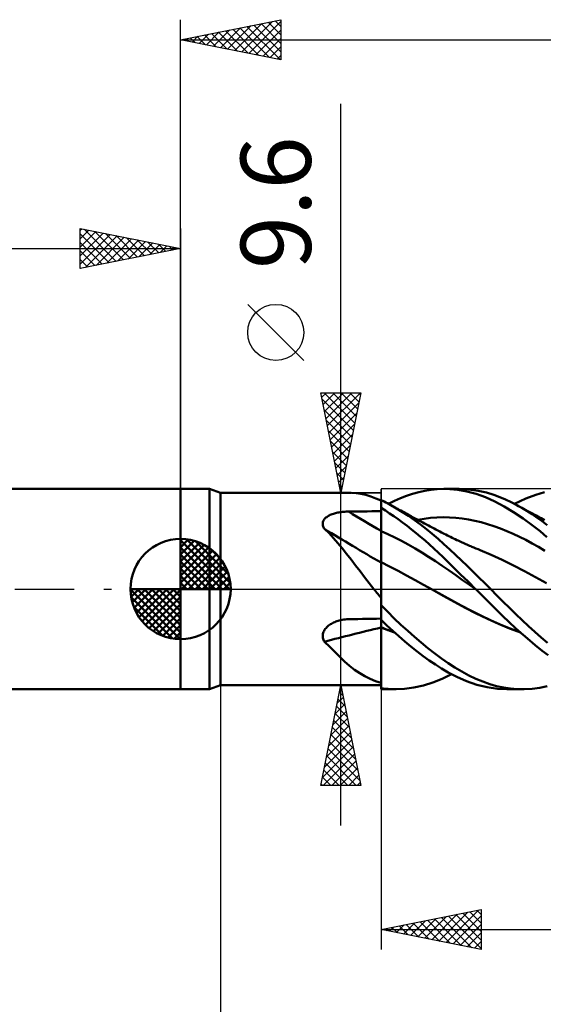
# Model space of a CAD drawing. Units: millimetres. Extents: x -79 to 81, y -63 to 63.
# Drawn here: x -8 to 18, y -21 to 28 of the extents above; entities that cross this region are included whole.
import ezdxf
from ezdxf.enums import TextEntityAlignment as Align

# ---------------------------------------------------------------- set-up
doc = ezdxf.new("R2010")
doc.units = ezdxf.units.MM
doc.header["$LTSCALE"] = 7.4
doc.linetypes.add('LONGDASH_DASH', pattern=[0.85, 0.4, -0.2, 0.05, -0.2])
for name, color, linetype in [('1', 4, 'CONTINUOUS'), ('2', 7, 'CONTINUOUS'), ('4', 2, 'LONGDASH_DASH'), ('CUT', 1, 'CONTINUOUS'), ('NOCUT', 7, 'CONTINUOUS'), ('SK1', 4, 'CONTINUOUS'), ('SK2', 7, 'CONTINUOUS'), ('SK4', 2, 'LONGDASH_DASH')]:
    doc.layers.add(name, color=color, linetype=linetype)
doc.styles.get("Standard").update_dxf_attribs({"font": 'Monospac821 BT'})

msp = doc.modelspace()

# ---------------------------------------------------------------- linework, layer by layer
at = {"layer": '1', "color": 4, "linetype": 'CONTINUOUS', "lineweight": 50}
for p, q in [((0, 5), (1.45, 5)), ((0, -5), (0, 5)), ((2, 4.8), (1.45, 5)), ((1.45, -5), (1.45, 5)), ((12.191, 4.909), (12.497, 4.957)), ((12.497, 4.957), (12.801, 4.988)), ((12.801, 4.988), (13.107, 5)), ((13.434, 4.991), (13.107, 5)), ((13.143, 5), (13.886, 5)), ((13.825, 4.953), (13.434, 4.991)), ((14.274, 4.872), (13.825, 4.953)), ((14.368, 4.977), (13.896, 5)), ((14.839, 4.912), (14.368, 4.977)), ((2, 4.8), (8.501, 4.8)), ((2, -4.8), (2, 4.8)), ((8.758, 4.787), (8.521, 4.8)), ((8.997, 4.752), (8.758, 4.787)), ((9.237, 4.697), (8.997, 4.752)), ((9.483, 4.622), (9.237, 4.697)), ((9.736, 4.528), (9.483, 4.622)), ((10, 4.416), (9.736, 4.528)), ((10.082, 4.404), (10, 4.442)), ((10, 4.05), (10, 4.442)), ((10.672, 4.403), (10.968, 4.537)), ((10.968, 4.537), (11.269, 4.655)), ((11.269, 4.655), (11.576, 4.757)), ((11.576, 4.757), (11.883, 4.842)), ((11.883, 4.842), (12.191, 4.909)), ((14.743, 4.747), (14.274, 4.872)), ((15.21, 4.581), (14.743, 4.747)), ((15.265, 4.814), (14.839, 4.912)), ((15.673, 4.374), (15.21, 4.581)), ((15.629, 4.702), (15.265, 4.814)), ((15.928, 4.59), (15.629, 4.702)), ((16.206, 4.471), (15.928, 4.59)), ((16.485, 4.34), (16.206, 4.471)), ((16.655, 4.254), (17.217, 4.519)), ((17.217, 4.519), (17.725, 4.712)), ((17.725, 4.712), (18.156, 4.839)), ((10.215, 3.919), (10, 4.05)), ((10, 4.049), (10, 4.05)), ((10, 4.048), (10, 4.049)), ((10, 4.047), (10, 4.048)), ((10, 4.048), (10, 4.048)), ((10, 4.046), (10, 4.047)), ((10, 3.881), (10, 4.046)), ((10, 4.023), (10, 4.046)), ((10, 4.045), (10, 4.046)), ((10, 3.881), (10, 4.045)), ((10, 4.036), (10, 4.036)), ((10, 4.036), (10, 4.036)), ((10, 4.036), (10, 4.036)), ((10, 4.035), (10, 4.036)), ((10, 4), (10, 4.023)), ((10, 3.978), (10, 4)), ((10, 3.955), (10, 3.978)), ((10, 3.932), (10, 3.955)), ((10.163, 4.364), (10.082, 4.404)), ((10.244, 4.324), (10.163, 4.364)), ((10.325, 4.282), (10.244, 4.324)), ((10.405, 4.239), (10.325, 4.282)), ((10.379, 4.254), (10.672, 4.403)), ((10.486, 4.195), (10.405, 4.239)), ((10.776, 4.027), (10.486, 4.195)), ((10.553, 4.158), (10.486, 4.195)), ((10.621, 4.12), (10.553, 4.158)), ((10.688, 4.083), (10.621, 4.12)), ((10.756, 4.045), (10.688, 4.083)), ((10.832, 4.003), (10.756, 4.045)), ((11.07, 3.845), (10.776, 4.027)), ((10.909, 3.96), (10.832, 4.003)), ((10.986, 3.918), (10.909, 3.96)), ((16.134, 4.128), (15.673, 4.374)), ((16.608, 3.843), (16.134, 4.128)), ((16.766, 4.195), (16.485, 4.34)), ((17.021, 4.052), (16.766, 4.195)), ((16.864, 4.142), (16.766, 4.195)), ((16.963, 4.089), (16.864, 4.142)), ((17.062, 4.035), (16.963, 4.089)), ((17.277, 3.9), (17.021, 4.052)), ((17.161, 3.982), (17.062, 4.035)), ((17.26, 3.928), (17.161, 3.982)), ((7.135, 3.427), (7.157, 3.465)), ((7.157, 3.465), (7.184, 3.501)), ((7.184, 3.501), (7.216, 3.535)), ((7.216, 3.535), (7.25, 3.567)), ((7.25, 3.567), (7.289, 3.597)), ((7.289, 3.597), (7.33, 3.626)), ((7.33, 3.626), (7.374, 3.652)), ((7.374, 3.652), (7.42, 3.677)), ((7.42, 3.677), (7.468, 3.699)), ((7.468, 3.699), (7.517, 3.72)), ((7.517, 3.72), (7.568, 3.74)), ((7.568, 3.74), (7.621, 3.757)), ((7.621, 3.757), (7.675, 3.774)), ((7.675, 3.774), (7.73, 3.789)), ((7.73, 3.789), (7.786, 3.802)), ((7.786, 3.802), (7.843, 3.814)), ((7.843, 3.814), (7.9, 3.825)), ((7.9, 3.825), (7.958, 3.835)), ((7.958, 3.835), (8.016, 3.843)), ((8.016, 3.843), (8.075, 3.85)), ((8.075, 3.85), (8.134, 3.856)), ((8.134, 3.856), (8.194, 3.861)), ((8.194, 3.861), (8.253, 3.864)), ((8.253, 3.864), (8.313, 3.867)), ((8.313, 3.867), (8.373, 3.868)), ((8.373, 3.868), (8.606, 3.871)), ((8.606, 3.871), (8.838, 3.874)), ((8.838, 3.874), (9.07, 3.877)), ((9.07, 3.877), (9.303, 3.88)), ((9.303, 3.88), (9.535, 3.883)), ((9.535, 3.883), (9.768, 3.885)), ((9.768, 3.885), (10, 3.888)), ((10, 3.91), (10, 3.932)), ((10, 3.887), (10, 3.91)), ((10, 3.745), (10, 3.887)), ((10.001, 3.717), (10, 3.881)), ((10.001, 3.717), (10, 3.881)), ((10, 3.604), (10, 3.745)), ((10, 3.462), (10, 3.604)), ((10, 3.32), (10, 3.462)), ((10.001, 3.552), (10.001, 3.717)), ((10.001, 3.552), (10.001, 3.717)), ((10.002, 3.388), (10.001, 3.552)), ((10.002, 3.388), (10.001, 3.552)), ((10.429, 3.78), (10.215, 3.919)), ((10.643, 3.634), (10.429, 3.78)), ((10.858, 3.481), (10.643, 3.634)), ((11.076, 3.32), (10.858, 3.481)), ((11.063, 3.876), (10.986, 3.918)), ((11.14, 3.833), (11.063, 3.876)), ((11.367, 3.649), (11.07, 3.845)), ((11.216, 3.791), (11.14, 3.833)), ((11.293, 3.75), (11.216, 3.791)), ((11.37, 3.708), (11.293, 3.75)), ((11.665, 3.442), (11.367, 3.649)), ((11.441, 3.669), (11.37, 3.708)), ((11.511, 3.631), (11.441, 3.669)), ((11.606, 3.58), (11.511, 3.631)), ((11.7, 3.529), (11.606, 3.58)), ((11.963, 3.222), (11.665, 3.442)), ((11.795, 3.478), (11.7, 3.529)), ((11.889, 3.428), (11.795, 3.478)), ((11.828, 3.46), (12.146, 3.511)), ((12.146, 3.511), (12.463, 3.549)), ((12.463, 3.549), (12.78, 3.572)), ((12.78, 3.572), (13.097, 3.581)), ((13.414, 3.575), (13.097, 3.581)), ((13.731, 3.555), (13.414, 3.575)), ((14.048, 3.521), (13.731, 3.555)), ((14.365, 3.472), (14.048, 3.521)), ((14.683, 3.411), (14.365, 3.472)), ((17.086, 3.524), (16.608, 3.843)), ((17.536, 3.195), (17.086, 3.524)), ((17.358, 3.875), (17.26, 3.928)), ((17.532, 3.737), (17.277, 3.9)), ((17.457, 3.821), (17.358, 3.875)), ((17.556, 3.767), (17.457, 3.821)), ((17.786, 3.564), (17.532, 3.737)), ((17.664, 3.709), (17.556, 3.767)), ((17.745, 3.664), (17.664, 3.709)), ((17.826, 3.62), (17.745, 3.664)), ((18.036, 3.383), (17.786, 3.564)), ((17.907, 3.576), (17.826, 3.62)), ((17.988, 3.531), (17.907, 3.576)), ((18.069, 3.487), (17.988, 3.531)), ((18.15, 3.442), (18.069, 3.487)), ((7.094, 3.261), (7.096, 3.304)), ((7.097, 3.218), (7.094, 3.261)), ((7.096, 3.304), (7.104, 3.346)), ((7.105, 3.174), (7.097, 3.218)), ((7.104, 3.346), (7.117, 3.387)), ((7.117, 3.131), (7.105, 3.174)), ((7.117, 3.387), (7.135, 3.427)), ((7.134, 3.088), (7.117, 3.131)), ((7.155, 3.045), (7.134, 3.088)), ((7.18, 3.003), (7.155, 3.045)), ((7.41, 2.782), (7.18, 3.003)), ((10, 3.179), (10, 3.32)), ((10, 3.037), (10, 3.179)), ((10, 2.896), (10, 3.037)), ((10.002, 3.223), (10.002, 3.388)), ((10.002, 3.223), (10.002, 3.388)), ((10.002, 3.059), (10.002, 3.223)), ((10.002, 3.059), (10.002, 3.223)), ((10.003, 2.894), (10.002, 3.059)), ((10.003, 2.894), (10.002, 3.059)), ((11.297, 3.152), (11.076, 3.32)), ((11.521, 2.977), (11.297, 3.152)), ((11.745, 2.796), (11.521, 2.977)), ((11.984, 3.377), (11.889, 3.428)), ((12.261, 2.992), (11.963, 3.222)), ((12.078, 3.327), (11.984, 3.377)), ((12.172, 3.276), (12.078, 3.327)), ((12.267, 3.226), (12.172, 3.276)), ((12.558, 2.75), (12.261, 2.992)), ((12.361, 3.176), (12.267, 3.226)), ((12.456, 3.126), (12.361, 3.176)), ((12.55, 3.076), (12.456, 3.126)), ((12.645, 3.026), (12.55, 3.076)), ((12.739, 2.976), (12.645, 3.026)), ((12.834, 2.927), (12.739, 2.976)), ((15, 3.336), (14.683, 3.411)), ((15.317, 3.246), (15, 3.336)), ((15.634, 3.143), (15.317, 3.246)), ((15.951, 3.025), (15.634, 3.143)), ((16.268, 2.897), (15.951, 3.025)), ((17.931, 2.882), (17.536, 3.195)), ((18.282, 3.195), (18.036, 3.383)), ((7.633, 2.547), (7.41, 2.782)), ((7.851, 2.299), (7.633, 2.547)), ((10, 2.895), (10, 2.896)), ((10, 2.896), (10, 2.896)), ((10, 2.896), (10, 2.896)), ((10, 2.896), (10, 2.896)), ((10, 2.896), (10, 2.896)), ((10, 2.853), (10, 2.896)), ((10.001, 2.895), (10, 2.895)), ((10, 2.81), (10, 2.853)), ((10, 2.765), (10, 2.81)), ((10, 2.719), (10, 2.765)), ((10, 2.672), (10, 2.719)), ((10, 2.624), (10, 2.672)), ((10, 2.575), (10, 2.624)), ((10, 2.526), (10, 2.575)), ((10, 2.476), (10, 2.526)), ((10, 2.425), (10, 2.476)), ((10.001, 2.895), (10.001, 2.895)), ((10.001, 2.895), (10.001, 2.895)), ((10.001, 2.895), (10.001, 2.895)), ((10.002, 2.895), (10.001, 2.895)), ((10.001, 2.895), (10.001, 2.895)), ((10.001, 2.895), (10.001, 2.895)), ((10.001, 2.895), (10.001, 2.895)), ((10.001, 2.895), (10.001, 2.895)), ((10.001, 2.895), (10.001, 2.895)), ((10.001, 2.895), (10.001, 2.895)), ((10.002, 2.895), (10.002, 2.895)), ((10.002, 2.895), (10.002, 2.895)), ((10.003, 2.895), (10.002, 2.895)), ((10.002, 2.895), (10.002, 2.895)), ((10.002, 2.895), (10.002, 2.895)), ((10.002, 2.895), (10.002, 2.895)), ((10.002, 2.895), (10.002, 2.895)), ((10.002, 2.895), (10.002, 2.895)), ((10.002, 2.895), (10.002, 2.895)), ((10.002, 2.895), (10.002, 2.895)), ((10.342, 2.744), (10.003, 2.895)), ((10.003, 2.895), (10.003, 2.895)), ((10.003, 2.895), (10.003, 2.895)), ((10.003, 2.851), (10.003, 2.894)), ((10.003, 2.851), (10.003, 2.894)), ((10.003, 2.806), (10.003, 2.851)), ((10.003, 2.806), (10.003, 2.851)), ((10.003, 2.76), (10.003, 2.806)), ((10.003, 2.76), (10.003, 2.806)), ((10.003, 2.713), (10.003, 2.76)), ((10.003, 2.713), (10.003, 2.76)), ((10.003, 2.665), (10.003, 2.713)), ((10.003, 2.665), (10.003, 2.713)), ((10.003, 2.616), (10.003, 2.665)), ((10.003, 2.616), (10.003, 2.665)), ((10.004, 2.566), (10.003, 2.616)), ((10.004, 2.565), (10.003, 2.616)), ((10.004, 2.516), (10.004, 2.566)), ((10.004, 2.515), (10.004, 2.565)), ((10.004, 2.464), (10.004, 2.516)), ((10.004, 2.463), (10.004, 2.515)), ((10.004, 2.413), (10.004, 2.464)), ((10.004, 2.412), (10.004, 2.463)), ((10.68, 2.578), (10.342, 2.744)), ((11.019, 2.402), (10.68, 2.578)), ((11.97, 2.61), (11.745, 2.796)), ((12.194, 2.418), (11.97, 2.61)), ((12.849, 2.5), (12.558, 2.75)), ((12.928, 2.877), (12.834, 2.927)), ((13.137, 2.243), (12.849, 2.5)), ((13.023, 2.828), (12.928, 2.877)), ((13.088, 2.794), (13.023, 2.828)), ((13.153, 2.76), (13.088, 2.794)), ((13.231, 2.719), (13.153, 2.76)), ((13.309, 2.679), (13.231, 2.719)), ((13.387, 2.64), (13.309, 2.679)), ((13.465, 2.601), (13.387, 2.64)), ((13.544, 2.562), (13.465, 2.601)), ((13.622, 2.524), (13.544, 2.562)), ((13.7, 2.486), (13.622, 2.524)), ((13.778, 2.449), (13.7, 2.486)), ((16.585, 2.758), (16.268, 2.897)), ((16.902, 2.609), (16.585, 2.758)), ((17.219, 2.451), (16.902, 2.609)), ((18.27, 2.595), (17.931, 2.882)), ((8.068, 2.038), (7.851, 2.299)), ((8.285, 1.765), (8.068, 2.038)), ((10, 2.375), (10, 2.425)), ((10, 2.324), (10, 2.375)), ((10, 2.272), (10, 2.324)), ((10, 2.221), (10, 2.272)), ((10, 2.17), (10, 2.221)), ((10, 2.119), (10, 2.17)), ((10, 2.069), (10, 2.119)), ((10, 2.019), (10, 2.069)), ((10, 1.969), (10, 2.019)), ((10, 1.92), (10, 1.969)), ((10.004, 2.361), (10.004, 2.413)), ((10.004, 2.36), (10.004, 2.412)), ((10.004, 2.308), (10.004, 2.361)), ((10.004, 2.307), (10.004, 2.36)), ((10.004, 2.256), (10.004, 2.308)), ((10.004, 2.255), (10.004, 2.307)), ((10.004, 2.204), (10.004, 2.256)), ((10.004, 2.203), (10.004, 2.255)), ((10.004, 2.152), (10.004, 2.204)), ((10.004, 2.151), (10.004, 2.203)), ((10.004, 2.1), (10.004, 2.152)), ((10.004, 2.099), (10.004, 2.151)), ((10.004, 2.048), (10.004, 2.1)), ((10.004, 2.047), (10.004, 2.099)), ((10.004, 1.997), (10.004, 2.048)), ((10.004, 1.996), (10.004, 2.047)), ((10.004, 1.947), (10.004, 1.997)), ((10.004, 1.946), (10.004, 1.996)), ((11.358, 2.218), (11.019, 2.402)), ((11.697, 2.024), (11.358, 2.218)), ((12.035, 1.822), (11.697, 2.024)), ((12.418, 2.221), (12.194, 2.418)), ((12.641, 2.02), (12.418, 2.221)), ((12.862, 1.814), (12.641, 2.02)), ((13.425, 1.978), (13.137, 2.243)), ((13.715, 1.707), (13.425, 1.978)), ((13.843, 2.418), (13.778, 2.449)), ((13.908, 2.388), (13.843, 2.418)), ((13.974, 2.358), (13.908, 2.388)), ((14.039, 2.328), (13.974, 2.358)), ((14.101, 2.3), (14.039, 2.328)), ((14.162, 2.272), (14.101, 2.3)), ((14.224, 2.244), (14.162, 2.272)), ((14.286, 2.217), (14.224, 2.244)), ((14.348, 2.19), (14.286, 2.217)), ((14.41, 2.163), (14.348, 2.19)), ((14.472, 2.137), (14.41, 2.163)), ((14.534, 2.11), (14.472, 2.137)), ((14.635, 2.068), (14.534, 2.11)), ((14.736, 2.026), (14.635, 2.068)), ((14.837, 1.985), (14.736, 2.026)), ((14.938, 1.945), (14.837, 1.985)), ((17.537, 2.282), (17.219, 2.451)), ((17.854, 2.103), (17.537, 2.282)), ((18.171, 1.914), (17.854, 2.103)), ((8.504, 1.479), (8.285, 1.765)), ((8.727, 1.184), (8.504, 1.479)), ((10, 1.872), (10, 1.92)), ((10, 1.825), (10, 1.872)), ((10, 1.779), (10, 1.825)), ((10, 1.734), (10, 1.779)), ((10, 1.69), (10, 1.734)), ((10, 1.647), (10, 1.69)), ((10, 1.606), (10, 1.647)), ((10, 1.566), (10, 1.606)), ((10, 1.528), (10, 1.566)), ((10, 1.491), (10, 1.528)), ((10, 1.456), (10, 1.491)), ((10.005, 1.897), (10.004, 1.947)), ((10.005, 1.896), (10.004, 1.946)), ((10.005, 1.848), (10.005, 1.897)), ((10.005, 1.847), (10.005, 1.896)), ((10.005, 1.801), (10.005, 1.848)), ((10.005, 1.799), (10.005, 1.847)), ((10.005, 1.754), (10.005, 1.801)), ((10.005, 1.753), (10.005, 1.799)), ((10.005, 1.708), (10.005, 1.754)), ((10.005, 1.707), (10.005, 1.753)), ((10.005, 1.664), (10.005, 1.708)), ((10.005, 1.663), (10.005, 1.707)), ((10.005, 1.621), (10.005, 1.664)), ((10.005, 1.62), (10.005, 1.663)), ((10.005, 1.58), (10.005, 1.621)), ((10.005, 1.579), (10.005, 1.62)), ((10.005, 1.54), (10.005, 1.58)), ((10.005, 1.539), (10.005, 1.579)), ((10.005, 1.502), (10.005, 1.54)), ((10.005, 1.501), (10.005, 1.539)), ((10.005, 1.466), (10.005, 1.502)), ((10.005, 1.465), (10.005, 1.501)), ((12.374, 1.612), (12.035, 1.822)), ((12.713, 1.392), (12.374, 1.612)), ((13.085, 1.601), (12.862, 1.814)), ((13.339, 1.354), (13.085, 1.601)), ((14.007, 1.431), (13.715, 1.707)), ((15.492, 1.711), (14.938, 1.945)), ((16.046, 1.451), (15.492, 1.711)), ((8.951, 0.886), (8.727, 1.184)), ((10, 1.423), (10, 1.456)), ((10, 1.392), (10, 1.423)), ((10, 1.363), (10, 1.392)), ((10, 1.336), (10, 1.363)), ((10.001, 1.342), (10, 1.343)), ((10, 1.301), (10, 1.343)), ((10, 1.253), (10, 1.301)), ((10, 1.2), (10, 1.253)), ((10, 1.142), (10, 1.2)), ((10, 1.079), (10, 1.142)), ((10, 1.011), (10, 1.079)), ((10, 0.938), (10, 1.011)), ((10.001, 1.342), (10.001, 1.342)), ((10.002, 1.341), (10.001, 1.342)), ((10.003, 1.341), (10.002, 1.341)), ((10.004, 1.34), (10.003, 1.341)), ((10.003, 1.107), (10.004, 1.197)), ((10.003, 1.107), (10.004, 1.197)), ((10.003, 1.006), (10.003, 1.107)), ((10.003, 1.006), (10.003, 1.107)), ((10.003, 0.893), (10.003, 1.006)), ((10.003, 0.893), (10.003, 1.006)), ((10.004, 1.369), (10.005, 1.399)), ((10.004, 1.369), (10.005, 1.399)), ((10.004, 1.34), (10.004, 1.369)), ((10.004, 1.34), (10.004, 1.369)), ((10.428, 1.126), (10.004, 1.34)), ((10.004, 1.275), (10.004, 1.34)), ((10.004, 1.275), (10.004, 1.34)), ((10.004, 1.197), (10.004, 1.275)), ((10.004, 1.197), (10.004, 1.275)), ((10.005, 1.431), (10.005, 1.466)), ((10.005, 1.431), (10.005, 1.465)), ((10.005, 1.399), (10.005, 1.431)), ((10.005, 1.399), (10.005, 1.431)), ((10.851, 0.902), (10.428, 1.126)), ((13.052, 1.162), (12.713, 1.392)), ((13.39, 0.925), (13.052, 1.162)), ((13.635, 1.065), (13.339, 1.354)), ((13.97, 0.735), (13.635, 1.065)), ((14.3, 1.152), (14.007, 1.431)), ((14.593, 0.868), (14.3, 1.152)), ((16.599, 1.179), (16.046, 1.451)), ((17.153, 0.895), (16.599, 1.179)), ((9.176, 0.59), (8.951, 0.886)), ((9.405, 0.294), (9.176, 0.59)), ((10, -0.424), (10, 0.938)), ((10.002, 0.635), (10.003, 0.769)), ((10.002, 0.634), (10.003, 0.769)), ((10.002, 0.49), (10.002, 0.635)), ((10.002, 0.49), (10.002, 0.634)), ((10.003, 0.769), (10.003, 0.893)), ((10.003, 0.769), (10.003, 0.893)), ((11.274, 0.675), (10.851, 0.902)), ((11.697, 0.446), (11.274, 0.675)), ((13.729, 0.688), (13.39, 0.925)), ((14.068, 0.45), (13.729, 0.688)), ((14.34, 0.372), (13.97, 0.735)), ((14.886, 0.581), (14.593, 0.868)), ((15.179, 0.291), (14.886, 0.581)), ((17.707, 0.6), (17.153, 0.895)), ((18.261, 0.293), (17.707, 0.6)), ((9.641, 0), (9.405, 0.294)), ((9.691, -0.061), (9.641, 0)), ((10.001, 0.172), (10.002, 0.336)), ((10.001, 0.172), (10.002, 0.336)), ((10.001, 0), (10.001, 0.172)), ((10.001, 0), (10.001, 0.172)), ((10.001, -0.107), (10.001, 0)), ((10.001, -0.107), (10.001, 0)), ((10.002, 0.336), (10.002, 0.49)), ((10.002, 0.336), (10.002, 0.49)), ((12.12, 0.215), (11.697, 0.446)), ((12.543, -0.02), (12.12, 0.215)), ((14.407, 0.211), (14.068, 0.45)), ((14.717, 0), (14.34, 0.372)), ((14.746, -0.028), (14.407, 0.211)), ((15.469, 0), (15.179, 0.291)), ((9.741, -0.122), (9.691, -0.061)), ((9.792, -0.183), (9.741, -0.122)), ((9.843, -0.243), (9.792, -0.183)), ((9.895, -0.304), (9.843, -0.243)), ((9.947, -0.364), (9.895, -0.304)), ((10, -0.424), (9.947, -0.364)), ((10, -0.444), (10.001, -0.329)), ((10, -0.444), (10.001, -0.329)), ((10, -0.488), (10, -0.424)), ((10, -0.561), (10, -0.444)), ((10, -0.561), (10, -0.444)), ((10, -5), (10, -0.488)), ((10.001, -0.217), (10.001, -0.107)), ((10.001, -0.217), (10.001, -0.107)), ((10.001, -0.329), (10.001, -0.217)), ((10.001, -0.329), (10.001, -0.217)), ((13.096, -0.331), (12.543, -0.02)), ((13.028, -0.291), (12.543, -0.02)), ((13.509, -0.56), (13.028, -0.291)), ((13.648, -0.638), (13.096, -0.331)), ((14.722, -0.005), (14.717, 0)), ((14.727, -0.01), (14.722, -0.005)), ((14.736, -0.019), (14.727, -0.01)), ((14.741, -0.024), (14.736, -0.019)), ((14.746, -0.029), (14.741, -0.024)), ((15.171, -0.451), (14.746, -0.029)), ((15.593, -0.872), (15.171, -0.451)), ((15.779, -0.316), (15.469, 0)), ((16.091, -0.632), (15.779, -0.316)), ((10, -0.68), (10, -0.561)), ((10, -0.68), (10, -0.561)), ((10, -0.801), (10, -0.68)), ((10, -0.801), (10, -0.68)), ((10.333, -1.14), (10, -0.81)), ((13.996, -0.822), (13.509, -0.56)), ((14.2, -0.932), (13.648, -0.638)), ((14.485, -1.074), (13.996, -0.822)), ((14.752, -1.213), (14.2, -0.932)), ((16.012, -1.288), (15.593, -0.872)), ((16.407, -0.944), (16.091, -0.632)), ((16.724, -1.251), (16.407, -0.944)), ((10.661, -1.463), (10.333, -1.14)), ((10.994, -1.78), (10.661, -1.463)), ((14.971, -1.315), (14.485, -1.074)), ((15.304, -1.482), (14.752, -1.213)), ((15.455, -1.546), (14.971, -1.315)), ((16.439, -1.697), (16.012, -1.288)), ((17.042, -1.553), (16.724, -1.251)), ((7.22, -1.99), (7.256, -1.946)), ((7.256, -1.946), (7.295, -1.904)), ((7.295, -1.904), (7.337, -1.865)), ((7.337, -1.865), (7.382, -1.827)), ((7.382, -1.827), (7.429, -1.792)), ((7.429, -1.792), (7.478, -1.759)), ((7.478, -1.759), (7.528, -1.729)), ((7.528, -1.729), (7.58, -1.7)), ((7.58, -1.7), (7.634, -1.674)), ((7.634, -1.674), (7.688, -1.649)), ((7.688, -1.649), (7.744, -1.627)), ((7.744, -1.627), (7.801, -1.606)), ((7.801, -1.606), (7.858, -1.588)), ((7.858, -1.588), (7.916, -1.571)), ((7.916, -1.571), (7.991, -1.553)), ((7.991, -1.553), (8.066, -1.538)), ((8.066, -1.538), (8.143, -1.526)), ((8.143, -1.526), (8.219, -1.517)), ((8.219, -1.517), (8.296, -1.51)), ((8.296, -1.51), (8.373, -1.507)), ((8.373, -1.507), (8.606, -1.502)), ((8.606, -1.502), (8.838, -1.498)), ((8.838, -1.498), (9.07, -1.493)), ((9.07, -1.493), (9.303, -1.489)), ((9.303, -1.489), (9.535, -1.484)), ((9.535, -1.484), (9.768, -1.48)), ((9.768, -1.48), (10, -1.476)), ((10.294, -1.817), (10, -1.538)), ((10.001, -1.905), (10, -1.905)), ((10.001, -1.914), (10, -1.914)), ((10.003, -1.906), (10.001, -1.905)), ((10.001, -1.905), (10.001, -1.905)), ((10.001, -1.914), (10.001, -1.914)), ((10.002, -1.915), (10.001, -1.914)), ((10.003, -1.915), (10.002, -1.915)), ((10.004, -1.906), (10.003, -1.906)), ((10.004, -1.916), (10.003, -1.915)), ((10.004, -1.842), (10.005, -1.779)), ((10.004, -1.851), (10.005, -1.797)), ((10.004, -1.907), (10.004, -1.842)), ((10.004, -1.907), (10.004, -1.851)), ((10.004, -1.907), (10.004, -1.906)), ((10.115, -1.951), (10.004, -1.907)), ((10.004, -1.91), (10.004, -1.907)), ((10.004, -1.908), (10.004, -1.907)), ((10.004, -1.91), (10.004, -1.909)), ((10.004, -1.912), (10.004, -1.91)), ((10.004, -1.912), (10.004, -1.91)), ((10.004, -1.913), (10.004, -1.912)), ((10.004, -1.913), (10.004, -1.912)), ((10.004, -1.914), (10.004, -1.913)), ((10.004, -1.914), (10.004, -1.913)), ((10.004, -1.915), (10.004, -1.914)), ((10.004, -1.915), (10.004, -1.914)), ((10.004, -2.094), (10.004, -1.915)), ((10.004, -2.141), (10.004, -1.915)), ((10.117, -1.961), (10.004, -1.916)), ((10.005, -1.598), (10.005, -1.542)), ((10.005, -1.59), (10.005, -1.542)), ((10.005, -1.64), (10.005, -1.59)), ((10.005, -1.657), (10.005, -1.598)), ((10.005, -1.691), (10.005, -1.64)), ((10.005, -1.717), (10.005, -1.657)), ((10.005, -1.743), (10.005, -1.691)), ((10.005, -1.779), (10.005, -1.717)), ((10.005, -1.797), (10.005, -1.743)), ((10.225, -1.995), (10.115, -1.951)), ((10.229, -2.005), (10.117, -1.961)), ((10.587, -2.091), (10.294, -1.817)), ((11.329, -2.088), (10.994, -1.78)), ((15.856, -1.737), (15.304, -1.482)), ((15.941, -1.767), (15.455, -1.546)), ((16.408, -1.969), (15.856, -1.737)), ((16.441, -1.973), (15.941, -1.767)), ((16.874, -2.096), (16.439, -1.697)), ((17.361, -1.849), (17.042, -1.553)), ((17.679, -2.138), (17.361, -1.849)), ((7.094, -2.338), (7.097, -2.286)), ((7.096, -2.39), (7.094, -2.338)), ((7.104, -2.441), (7.096, -2.39)), ((7.097, -2.286), (7.105, -2.235)), ((7.117, -2.491), (7.104, -2.441)), ((7.105, -2.235), (7.118, -2.183)), ((7.118, -2.183), (7.137, -2.132)), ((7.137, -2.132), (7.16, -2.083)), ((7.16, -2.083), (7.188, -2.036)), ((7.188, -2.036), (7.22, -1.99)), ((10.003, -2.591), (10.004, -2.367)), ((10.003, -2.627), (10.004, -2.45)), ((10.004, -2.272), (10.004, -2.094)), ((10.004, -2.367), (10.004, -2.141)), ((10.004, -2.45), (10.004, -2.272)), ((10.334, -2.037), (10.225, -1.995)), ((10.341, -2.049), (10.229, -2.005)), ((10.443, -2.079), (10.334, -2.037)), ((10.453, -2.092), (10.341, -2.049)), ((10.551, -2.119), (10.443, -2.079)), ((10.565, -2.133), (10.453, -2.092)), ((10.66, -2.159), (10.551, -2.119)), ((10.677, -2.174), (10.565, -2.133)), ((10.881, -2.359), (10.587, -2.091)), ((11.181, -2.619), (10.881, -2.359)), ((11.665, -2.385), (11.329, -2.088)), ((12.002, -2.672), (11.665, -2.385)), ((16.961, -2.173), (16.408, -1.969)), ((16.944, -2.158), (16.441, -1.973)), ((17.302, -2.472), (16.874, -2.096)), ((17.995, -2.419), (17.679, -2.138)), ((18.305, -2.69), (17.995, -2.419)), ((7.134, -2.54), (7.117, -2.491)), ((7.155, -2.587), (7.134, -2.54)), ((7.18, -2.633), (7.155, -2.587)), ((7.44, -2.89), (7.18, -2.633)), ((7.691, -3.14), (7.44, -2.89)), ((10.003, -2.813), (10.003, -2.591)), ((10.003, -2.803), (10.003, -2.627)), ((10.003, -2.977), (10.003, -2.803)), ((10.003, -3.033), (10.003, -2.813)), ((11.486, -2.873), (11.181, -2.619)), ((11.794, -3.116), (11.486, -2.873)), ((12.339, -2.948), (12.002, -2.672)), ((12.675, -3.212), (12.339, -2.948)), ((17.691, -2.8), (17.302, -2.472)), ((18.034, -3.078), (17.691, -2.8)), ((7.938, -3.38), (7.691, -3.14)), ((8.183, -3.609), (7.938, -3.38)), ((10.002, -3.32), (10.003, -3.15)), ((10.002, -3.463), (10.003, -3.25)), ((10.002, -3.487), (10.002, -3.32)), ((10.003, -3.15), (10.003, -2.977)), ((10.003, -3.25), (10.003, -3.033)), ((12.101, -3.347), (11.794, -3.116)), ((12.408, -3.567), (12.101, -3.347)), ((13.008, -3.463), (12.675, -3.212)), ((18.329, -3.308), (18.034, -3.078)), ((8.43, -3.825), (8.183, -3.609)), ((8.682, -4.025), (8.43, -3.825)), ((10.001, -3.97), (10.002, -3.813)), ((10.001, -4.071), (10.002, -3.874)), ((10.002, -3.672), (10.002, -3.463)), ((10.002, -3.652), (10.002, -3.487)), ((10.002, -3.813), (10.002, -3.652)), ((10.002, -3.874), (10.002, -3.672)), ((12.713, -3.774), (12.408, -3.567)), ((13.015, -3.967), (12.713, -3.774)), ((13.341, -3.699), (13.008, -3.463)), ((13.679, -3.92), (13.341, -3.699)), ((14.025, -4.124), (13.679, -3.92)), ((8.935, -4.202), (8.682, -4.025)), ((9.19, -4.356), (8.935, -4.202)), ((9.451, -4.487), (9.19, -4.356)), ((10.001, -4.123), (10.001, -3.97)), ((10.001, -4.26), (10.001, -4.071)), ((10.001, -4.272), (10.001, -4.123)), ((10.001, -4.443), (10.001, -4.26)), ((10.001, -4.416), (10.001, -4.272)), ((10.001, -4.554), (10.001, -4.416)), ((13.356, -4.169), (13.015, -3.967)), ((13.051, -4.481), (13.512, -4.254)), ((13.775, -4.386), (13.356, -4.169)), ((14.265, -4.599), (13.775, -4.386)), ((14.375, -4.31), (14.025, -4.124)), ((14.726, -4.475), (14.375, -4.31)), ((1.45, -5), (2, -4.8)), ((2, -4.8), (9.682, -4.8)), ((9.72, -4.594), (9.451, -4.487)), ((9.682, -4.8), (9.873, -4.8)), ((10, -4.678), (9.72, -4.594)), ((9.873, -4.8), (9.936, -4.8)), ((9.936, -4.8), (10, -4.8)), ((10, -4.687), (10.001, -4.554)), ((10, -4.781), (10, -4.616)), ((10, -4.815), (10, -4.687)), ((10, -4.937), (10, -4.781)), ((10, -4.937), (10, -4.815)), ((10, -4.616), (10.001, -4.443)), ((11.643, -4.92), (12.117, -4.816)), ((12.117, -4.816), (12.588, -4.669)), ((12.588, -4.669), (13.051, -4.481)), ((14.781, -4.774), (14.265, -4.599)), ((15.076, -4.619), (14.726, -4.475)), ((15.295, -4.901), (14.781, -4.774)), ((15.424, -4.741), (15.076, -4.619)), ((15.804, -4.977), (15.295, -4.901)), ((15.764, -4.84), (15.424, -4.741)), ((16.105, -4.915), (15.764, -4.84)), ((16.45, -4.967), (16.105, -4.915)), ((17.913, -4.924), (18.289, -4.844)), ((0, -5), (1.45, -5)), ((10.118, -4.959), (10, -4.943)), ((10.001, -5), (10, -5)), ((10.005, -5), (10.001, -5)), ((10.006, -5), (10.005, -5)), ((10.006, -5), (10.007, -5)), ((10.747, -5), (10.008, -5)), ((10.236, -4.973), (10.118, -4.959)), ((10.353, -4.984), (10.236, -4.973)), ((10.47, -4.992), (10.353, -4.984)), ((10.587, -4.997), (10.47, -4.992)), ((10.706, -5), (10.587, -4.997)), ((10.706, -5), (11.171, -4.982)), ((11.171, -4.982), (11.643, -4.92)), ((16.315, -5), (15.804, -4.977)), ((17.035, -5), (16.278, -5)), ((16.797, -4.994), (16.45, -4.967)), ((17.146, -4.999), (16.797, -4.994)), ((17.146, -4.999), (17.53, -4.976)), ((17.53, -4.976), (17.913, -4.924))]:
    msp.add_line(p, q, dxfattribs=at)
for centre, major_axis, ratio, start_param, end_param in [((54.961, 29.882), (-80.548, 25.158), 0.509608, 1.120681, 1.14478), ((54.582, 28.67), (-80.768, 25.226), 0.509608, 1.110407, 1.152114), ((54.582, -56.733), (-79.931, 27.765), 0.623606, 5.502234, 5.543942)]:
    msp.add_ellipse(centre, major_axis=major_axis, ratio=ratio, start_param=start_param, end_param=end_param, dxfattribs=at)
at = {"layer": '2', "color": 7, "linetype": 'CONTINUOUS', "lineweight": 25}
for p, q in [((0, 5), (0, 28.425)), ((0, 27.425), (5, 28.425)), ((1.995, 27.026), (2.992, 28.023)), ((2.348, 26.955), (3.522, 28.129)), ((2.702, 26.885), (4.052, 28.235)), ((3.055, 26.814), (4.583, 28.342)), ((3.309, 28.087), (4.963, 26.432)), ((3.409, 26.743), (5, 28.335)), ((3.662, 28.157), (5, 26.82)), ((4.016, 28.228), (5, 27.244)), ((4.369, 28.299), (5, 27.668)), ((4.723, 28.37), (5, 28.093)), ((5, 28.425), (5, 26.425)), ((0.58, 27.309), (0.87, 27.599)), ((0.834, 27.592), (1.251, 27.175)), ((0.934, 27.238), (1.401, 27.705)), ((1.187, 27.662), (1.781, 27.069)), ((1.287, 27.168), (1.931, 27.811)), ((1.541, 27.733), (2.312, 26.963)), ((1.641, 27.097), (2.461, 27.917)), ((1.895, 27.804), (2.842, 26.857)), ((2.248, 27.875), (3.372, 26.751)), ((2.602, 27.945), (3.903, 26.644)), ((2.955, 28.016), (4.433, 26.538)), ((3.762, 26.673), (5, 27.91)), ((0, 27.425), (32, 27.425)), ((5, 26.425), (0, 27.425)), ((0.127, 27.45), (0.19, 27.387)), ((0.227, 27.38), (0.34, 27.493)), ((0.48, 27.521), (0.721, 27.281)), ((4.116, 26.602), (5, 27.486)), ((4.469, 26.531), (5, 27.062)), ((4.823, 26.46), (5, 26.637)), ((8, -11.8), (8, 24.225)), ((6.15, 11.412), (3.35, 14.212)), ((8, 4.8), (7, 9.8)), ((7, 9.8), (9, 9.8)), ((7.046, 9.572), (7.274, 9.8)), ((7.063, 9.483), (8.624, 7.922)), ((7.116, 9.218), (7.698, 9.8)), ((7.171, 9.8), (8.695, 8.275)), ((7.187, 8.865), (8.122, 9.8)), ((7.258, 8.511), (8.547, 9.8)), ((7.328, 8.158), (8.971, 9.8)), ((7.595, 9.8), (8.766, 8.629)), ((9, 9.8), (8, 4.8)), ((8.019, 9.8), (8.837, 8.983)), ((8.443, 9.8), (8.907, 9.336)), ((8.868, 9.8), (8.978, 9.69)), ((7.169, 8.953), (8.554, 7.568)), ((7.399, 7.804), (8.901, 9.306)), ((7.276, 8.422), (8.483, 7.215)), ((7.47, 7.451), (8.795, 8.776)), ((7.382, 7.892), (8.412, 6.861)), ((7.541, 7.097), (8.689, 8.245)), ((7.611, 6.743), (8.583, 7.715)), ((7.488, 7.362), (8.342, 6.508)), ((7.682, 6.39), (8.477, 7.185)), ((7.594, 6.831), (8.271, 6.154)), ((7.753, 6.036), (8.371, 6.654)), ((7.7, 6.301), (8.2, 5.801)), ((7.823, 5.683), (8.265, 6.124)), ((7.806, 5.771), (8.129, 5.447)), ((7.894, 5.329), (8.159, 5.594)), ((7.912, 5.24), (8.059, 5.093)), ((7.965, 4.976), (8.053, 5.063)), ((7, 4.8), (10, 4.8)), ((2, -4.8), (2, -28)), ((10, -4.8), (7, -4.8)), ((7, -9.8), (8, -4.8)), ((8, -4.8), (9, -9.8)), ((7.82, -5.702), (8.12, -5.401)), ((7.926, -5.171), (8.05, -5.048)), ((7.93, -5.149), (8.105, -5.324)), ((10, -5), (10, -18)), ((7.714, -6.232), (8.191, -5.755)), ((7.789, -5.856), (8.317, -6.385)), ((7.859, -5.503), (8.211, -5.854)), ((7.608, -6.762), (8.262, -6.108)), ((7.718, -6.21), (8.423, -6.915)), ((7.395, -7.823), (8.403, -6.815)), ((7.501, -7.293), (8.332, -6.462)), ((7.647, -6.564), (8.529, -7.445)), ((7.289, -8.353), (8.474, -7.169)), ((7.506, -7.271), (8.741, -8.506)), ((7.577, -6.917), (8.635, -7.976)), ((7.183, -8.884), (8.545, -7.522)), ((7.435, -7.624), (8.847, -9.036)), ((7.077, -9.414), (8.615, -7.876)), ((7.116, -9.8), (8.686, -8.23)), ((7.294, -8.331), (8.762, -9.8)), ((7.364, -7.978), (8.953, -9.567)), ((7.223, -8.685), (8.338, -9.8)), ((7.54, -9.8), (8.757, -8.583)), ((7.152, -9.038), (7.914, -9.8)), ((7.964, -9.8), (8.827, -8.937)), ((8.388, -9.8), (8.898, -9.29)), ((9, -9.8), (7, -9.8)), ((7.011, -9.746), (7.065, -9.8)), ((7.082, -9.392), (7.49, -9.8)), ((8.813, -9.8), (8.969, -9.644)), ((10, -17), (15, -16)), ((12.889, -17.578), (14.333, -16.133)), ((13.242, -17.648), (14.863, -16.027)), ((14.08, -16.184), (15, -17.104)), ((14.434, -16.113), (15, -16.68)), ((14.787, -16.043), (15, -16.255)), ((15, -16), (15, -18)), ((11.121, -17.224), (11.681, -16.664)), ((11.474, -17.295), (12.212, -16.558)), ((11.605, -16.679), (12.408, -17.482)), ((11.828, -17.366), (12.742, -16.452)), ((11.959, -16.608), (12.938, -17.588)), ((12.182, -17.436), (13.272, -16.346)), ((12.312, -16.538), (13.469, -17.694)), ((12.535, -17.507), (13.803, -16.239)), ((12.666, -16.467), (13.999, -17.8)), ((13.019, -16.396), (14.529, -17.906)), ((13.373, -16.325), (15, -17.952)), ((13.596, -17.719), (15, -16.315)), ((13.727, -16.255), (15, -17.528)), ((10, -17), (32, -17)), ((15, -18), (10, -17)), ((10.06, -17.012), (10.09, -16.982)), ((10.191, -16.962), (10.287, -17.057)), ((10.414, -17.083), (10.621, -16.876)), ((10.545, -16.891), (10.817, -17.163)), ((10.767, -17.153), (11.151, -16.77)), ((10.898, -16.82), (11.347, -17.269)), ((11.252, -16.75), (11.878, -17.376)), ((13.949, -17.79), (15, -16.739)), ((14.303, -17.861), (15, -17.163)), ((14.656, -17.931), (15, -17.588))]:
    msp.add_line(p, q, dxfattribs=at)
msp.add_circle((4.75, 12.812), 1.4, dxfattribs=at)
at = {"layer": '4', "color": 2, "linetype": 'LONGDASH_DASH', "lineweight": 25}
msp.add_line((0, 0), (32, 0), dxfattribs=at)
at = {"layer": 'CUT', "color": 1, "linetype": 'CONTINUOUS', "lineweight": 25}
for p, q in [((31.68, 5), (10, 5)), ((10, 5), (10, 4.995)), ((10, 4.995), (10.01, 0)), ((10.01, 0), (32, 0))]:
    msp.add_line(p, q, dxfattribs=at)
at = {"layer": 'NOCUT', "color": 7, "linetype": 'CONTINUOUS', "lineweight": 25}
for p, q in [((1.45, 5), (0, 5)), ((0, 5), (0, 0)), ((2, 4.8), (1.45, 5)), ((10.01, 0), (10, 4.995)), ((10, 4.995), (10, 4.8)), ((10, 4.8), (2, 4.8)), ((0, 0), (10.01, 0))]:
    msp.add_line(p, q, dxfattribs=at)
at = {"layer": 'SK1', "color": 4, "linetype": 'CONTINUOUS', "lineweight": 50}
for p, q in [((0, 5), (-39, 5)), ((0, 0), (0, 2.5)), ((0, 2.435), (0.063, 2.498)), ((0, 2.081), (0.387, 2.469)), ((0.308, 2.481), (2.481, 0.308)), ((0, 2.435), (2.435, 0)), ((0, 1.728), (0.677, 2.405)), ((0, 1.374), (0.941, 2.315)), ((0, 1.021), (1.182, 2.202)), ((0, 2.081), (2.081, 0)), ((0, 0.667), (1.401, 2.069)), ((0.761, 2.381), (2.381, 0.761)), ((1.486, 2.01), (2.01, 1.486)), ((0, 0.314), (1.604, 1.917)), ((0, 1.728), (1.728, 0)), ((0.04, 0), (1.787, 1.747)), ((0.393, 0), (1.953, 1.559)), ((0, 1.374), (1.374, 0)), ((0, 1.021), (1.021, 0)), ((0.747, 0), (2.101, 1.354)), ((1.101, 0), (2.229, 1.129)), ((0, 0.667), (0.667, 0)), ((1.454, 0), (2.338, 0.884)), ((1.808, 0), (2.423, 0.615)), ((0, 0), (-2.5, 0)), ((-2.498, -0.063), (-2.435, 0)), ((-2.469, -0.387), (-2.081, 0)), ((-2.405, -0.677), (-1.728, 0)), ((-2.315, -0.941), (-1.374, 0)), ((-2.202, -1.182), (-1.021, 0)), ((-2.161, 0), (0, -2.161)), ((-2.069, -1.401), (-0.667, 0)), ((-1.917, -1.604), (-0.314, 0)), ((-1.808, 0), (0, -1.808)), ((-1.454, 0), (0, -1.454)), ((-1.101, 0), (0, -1.101)), ((-0.747, 0), (0, -0.747)), ((-0.393, 0), (0, -0.393)), ((-0.04, 0), (0, -0.04)), ((0, 0.314), (0.314, 0)), ((0, 0), (2.5, 0)), ((0, -2.5), (0, 0)), ((2.161, 0), (2.479, 0.318)), ((-2.5, -0.015), (-0.015, -2.5)), ((-2.466, -0.402), (-0.402, -2.466)), ((-1.747, -1.787), (0, -0.04)), ((-1.559, -1.953), (0, -0.393)), ((-2.337, -0.884), (-0.884, -2.337)), ((-1.354, -2.101), (0, -0.747)), ((-1.129, -2.229), (0, -1.101)), ((-0.884, -2.338), (0, -1.454)), ((-0.615, -2.423), (0, -1.808)), ((-0.318, -2.479), (0, -2.161)), ((-39, -5), (0, -5))]:
    msp.add_line(p, q, dxfattribs=at)
for start, end in [(90, 180), (0, 90), (180, 270), (270, 0)]:
    msp.add_arc((0, 0), 2.5, start, end, dxfattribs=at)
at = {"layer": 'SK2', "color": 7, "linetype": 'CONTINUOUS', "lineweight": 25}
for p, q in [((-5, 16), (-5, 18)), ((-5, 18), (0, 17)), ((-5, 17.91), (-4.925, 17.985)), ((-5, 17.486), (-4.572, 17.914)), ((-5, 17.062), (-4.218, 17.844)), ((-5, 16.637), (-3.865, 17.773)), ((-5, 17.728), (-3.56, 16.288)), ((-5, 16.213), (-3.511, 17.702)), ((-4.81, 17.962), (-3.207, 16.359)), ((-4.279, 17.856), (-2.853, 16.429)), ((-3.749, 17.75), (-2.499, 16.5)), ((0, 18), (0, 5)), ((-5, 17.304), (-3.914, 16.217)), ((-4.736, 16.053), (-3.157, 17.631)), ((-4.206, 16.159), (-2.804, 17.561)), ((-3.676, 16.265), (-2.45, 17.49)), ((-3.219, 17.644), (-2.146, 16.571)), ((-3.145, 16.371), (-2.097, 17.419)), ((-2.688, 17.538), (-1.792, 16.642)), ((-2.615, 16.477), (-1.743, 17.349)), ((-2.158, 17.432), (-1.439, 16.712)), ((-2.085, 16.583), (-1.39, 17.278)), ((-1.628, 17.326), (-1.085, 16.783)), ((-1.554, 16.689), (-1.036, 17.207)), ((-1.097, 17.219), (-0.732, 16.854)), ((-40, 17), (0, 17)), ((0, 17), (-5, 16)), ((-5, 16.879), (-4.267, 16.147)), ((-1.024, 16.795), (-0.683, 17.137)), ((-0.567, 17.113), (-0.378, 16.924)), ((-0.494, 16.901), (-0.329, 17.066)), ((-0.037, 17.007), (-0.025, 16.995)), ((-5, 16.455), (-4.621, 16.076)), ((-5, 16.031), (-4.974, 16.005))]:
    msp.add_line(p, q, dxfattribs=at)
at = {"layer": 'SK4', "color": 2, "linetype": 'LONGDASH_DASH', "lineweight": 25}
msp.add_line((-46, 0), (38, 0), dxfattribs=at)

# ---------------------------------------------------------------- texts
at = {"layer": '2', "color": 7, "linetype": 'CONTINUOUS', "lineweight": 25}
msp.add_text('9.6', height=3.5, rotation=90, dxfattribs=at).set_placement((6.5, 19.287), align=Align.CENTER)

doc.saveas('drawing.dxf')
